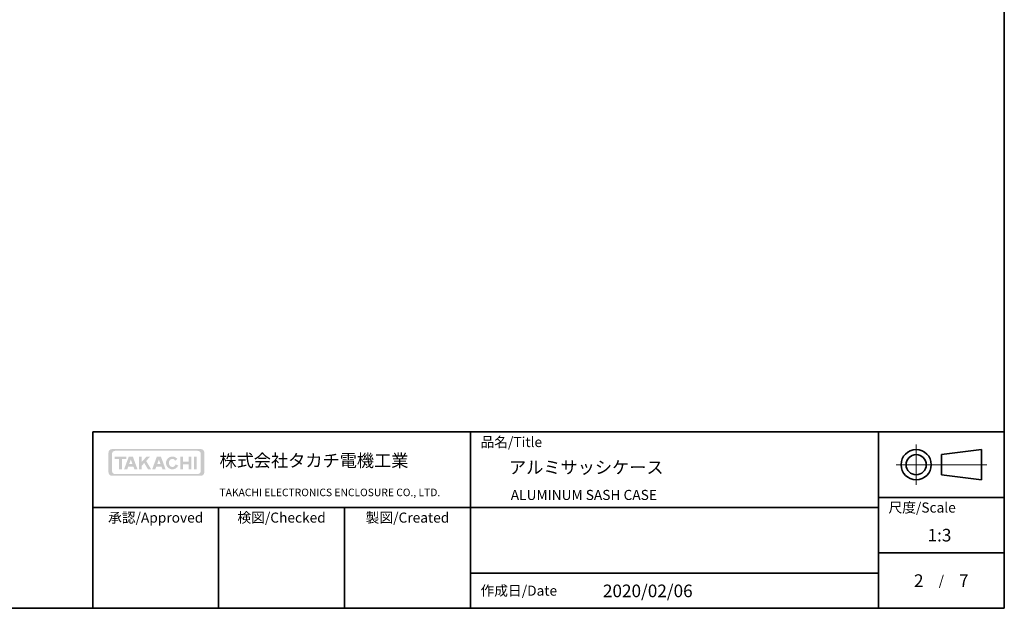
# Model space of a CAD drawing. Units: millimetres. Extents: x 72 to 6389, y 40 to 1445.
# Drawn here: x 2624 to 3211, y 40 to 390 of the extents above; entities that cross this region are included whole.
import ezdxf
from ezdxf.enums import TextEntityAlignment as Align

# ---------------------------------------------------------------- set-up
doc = ezdxf.new("R2010")
doc.units = ezdxf.units.MM
doc.header["$LTSCALE"] = 5
doc.linetypes.add('CHAIN', pattern=[0.35429999999999995, 0.2362, -0.0295, 0.0591, -0.0295])
for name, color, linetype, lineweight in [('Border (ISO)', 7, 'Continuous', 35), ('Hatch (ISO)', 1, 'Continuous', 18), ('Title (ISO)', 7, 'Continuous', 35)]:
    doc.layers.add(name, color=color, linetype=linetype, lineweight=lineweight)
doc.styles.add('Note Text (TK)', font='MS PGothic.ttf')
doc.styles.add('文字スタイル67', font='arial.ttf')

# ---------------------------------------------------------------- blocks, each defined once
blk = doc.blocks.new('図面枠 tk図枠')
at = {"layer": 'Border (ISO)'}
for p in [(405.4999999999999, 289), (14.50000000000001, 8.000000000000007)]:
    blk.add_line(p, (405.4999999999999, 8.000000000000007), dxfattribs=at)
blk = doc.blocks.new('表題欄 tk表題欄')
at = {"layer": 'Hatch (ISO)'}
h = blk.add_hatch(color=256, dxfattribs=at)
edge = h.paths.add_edge_path(flags=0)
edge.add_arc((95.57537688673352, 236.2990653650367), 0.5958259999999996, 269.9999999999897, 360)
edge.add_line((96.17120288673351, 236.2990653650368), (96.17120288673348, 239.7107813650365))
edge.add_arc((95.5753768867335, 239.7107813650366), 0.5958259999999996, 0, 90.0000000000068)
edge.add_line((95.57537688673342, 240.3066073650366), (79.13710888673356, 240.3066073650366))
edge.add_arc((79.13710888673353, 239.7107813650366), 0.5958259999999996, 89.99999999999744, 180)
edge.add_line((78.54128288673353, 239.7107813650365), (78.54128288673331, 236.2990653650368))
edge.add_arc((79.13710888673332, 236.2990653650365), 0.5958259999999996, 180, 270.0000000000231)
edge.add_line((79.13710888673356, 235.7032393650365), (95.57537688673342, 235.7032393650367))
edge = h.paths.add_edge_path()
edge.add_line((77.83935088673357, 239.9556413650366), (77.83935088673357, 236.0542053650368))
edge.add_arc((78.54128288673346, 236.0542053650367), 0.7019319999998935, 180, 270.0000000000087)
edge.add_line((78.54128288673357, 235.3522733650368), (96.17120288673352, 235.3522733650368))
edge.add_arc((96.17120288673351, 236.0542053650367), 0.7019319999998921, 270, 360)
edge.add_line((96.8731348867334, 236.0542053650368), (96.87313488673352, 239.9556413650366))
edge.add_arc((96.1712028867336, 239.9556413650367), 0.7019319999998921, 0, 90.00000000000873)
edge.add_line((96.17120288673348, 240.6575733650367), (78.54128288673357, 240.6575733650366))
edge.add_arc((78.54128288673357, 239.9556413650366), 0.7019319999999984, 90, 180)
for points in [[(79.07181288673355, 239.1476033650369), (79.07181288673355, 238.6578833650367), (79.92066088673353, 238.6578833650367), (79.92066088673353, 236.6581933650368), (80.50832488673353, 236.6581933650368), (80.50832488673353, 238.6578833650367), (81.35717288673355, 238.6578833650367), (81.35717288673355, 239.1476033650369)], [(85.68407849525303, 236.6581933650368), (84.9434673993943, 237.8918698287545), (84.41792288673358, 237.3246628822781), (84.41792288673358, 236.6581933650368), (83.89555488673355, 236.6581933650368), (83.89555488673355, 239.1476033650369), (84.41792288673358, 239.1476033650369), (84.41792288673358, 238.0993979968839), (85.38913556809511, 239.1476033650369), (86.10696490847272, 239.1476033650369), (85.31925422435492, 238.2974470774499), (86.30334488673353, 236.6581933650368)], [(92.09142939614459, 239.1476033650369), (92.09142939614459, 236.6581933650368), (92.60971639614465, 236.6581933650368), (92.60971639614465, 237.6580383650368), (93.76872039614462, 237.6580383650368), (93.76872039614462, 236.6581933650368), (94.28700739614459, 236.6581933650368), (94.28700739614459, 239.1476033650369), (93.76872039614462, 239.1476033650369), (93.76872039614462, 238.1477583650367), (92.60971639614465, 238.1477583650367), (92.60971639614465, 239.1476033650369)], [(94.84202339614467, 239.1476033650369), (94.84202339614467, 236.6581933650368), (95.36439139614473, 236.6581933650368), (95.36439139614473, 239.1476033650369)]]:
    blk.add_hatch(color=256, dxfattribs=at).paths.add_polyline_path(points)
h = blk.add_hatch(color=256, dxfattribs=at)
h.paths.add_polyline_path([(82.59020695886475, 237.7110913650368), (81.95242681460243, 237.7110913650368), (82.27131688673356, 238.5794973650367)], flags=0)
h.paths.add_polyline_path([(82.77903014574996, 237.1968853650368), (81.76360362771717, 237.1968853650368), (81.56578886050404, 236.6581933650368), (80.94907288673355, 236.6581933650368), (81.86321688673357, 239.1476033650369), (82.67941688673353, 239.1476033650369), (83.59356088673351, 236.6581933650368), (82.97684491296302, 236.6581933650368)])
h = blk.add_hatch(color=256, dxfattribs=at)
h.paths.add_polyline_path([(87.52707281460246, 237.7110913650368), (88.16485295886469, 237.7110913650368), (87.84596288673359, 238.5794973650367)], flags=0)
h.paths.add_polyline_path([(87.14043486050403, 236.6581933650368), (87.3382496277172, 237.1968853650368), (88.35367614574989, 237.1968853650368), (88.551490912963, 236.6581933650368), (89.16820688673343, 236.6581933650368), (88.25406288673352, 239.1476033650369), (87.43786288673356, 239.1476033650369), (86.52371888673358, 236.6581933650368)])
h = blk.add_hatch(color=256, dxfattribs=at)
edge = h.paths.add_edge_path()
edge.add_arc((90.52309888673334, 237.9028983650369), 1.273272000000011, 38.55054079078439, 336.5820184016556)
edge.add_line((91.69149139614446, 237.3968543650369), (91.17255542714857, 237.6216113977801))
edge.add_ellipse((90.52309888673352, 237.9028983650369), major_axis=(0, -0.7998759999999119), ratio=0.8673469387756529, start_angle=128.5505407907963, end_angle=426.582018401653, ccw=False)
edge.add_line((91.09381514418376, 238.3576891122095), (91.51887237036831, 238.6964075050431))
at = {"layer": 'Title (ISO)'}
for p, q in [((74.70882392282105, 244.052739026017), (255.7088239228211, 244.052739026017)), ((74.70882392282105, 209.052739026017), (74.70882392282105, 244.052739026017)), ((149.7088239228211, 244.052739026017), (149.7088239228211, 209.052739026017)), ((230.7088239228211, 244.052739026017), (230.7088239228211, 209.052739026017)), ((255.7088239228211, 244.052739026017), (255.7088239228211, 209.052739026017)), ((243.2088239228211, 239.552739026017), (251.2088239228211, 240.5527390260171)), ((251.2088239228211, 234.552739026017), (251.2088239228211, 240.5527390260171)), ((243.2088239228211, 239.552739026017), (243.2088239228211, 235.552739026017)), ((243.2088239228211, 235.552739026017), (251.2088239228211, 234.552739026017)), ((230.7088239228211, 231.052739026017), (255.7088239228211, 231.052739026017)), ((74.70882392282105, 229.052739026017), (230.7088239228211, 229.052739026017)), ((99.70882392282108, 229.052739026017), (99.70882392282108, 209.052739026017)), ((124.708823922821, 229.052739026017), (124.708823922821, 209.052739026017)), ((230.7088239228211, 220.052739026017), (255.7088239228211, 220.052739026017)), ((149.7088239228211, 216.052739026017), (230.7088239228211, 216.052739026017)), ((255.7088239228211, 209.052739026017), (74.70882392282105, 209.052739026017))]:
    blk.add_line(p, q, dxfattribs=at)
at = {"layer": 'Title (ISO)', "color": 4, "linetype": 'CHAIN', "lineweight": 18, "ltscale": 8.889559745788574}
blk.add_line((238.2088239228211, 241.552739026017), (238.2088239228211, 233.552739026017), dxfattribs=at)
at = {"layer": 'Title (ISO)', "color": 4, "linetype": 'CHAIN', "lineweight": 18, "ltscale": 20.00163269042969}
blk.add_line((252.2088239228211, 237.552739026017), (234.2088239228211, 237.552739026017), dxfattribs=at)
at = {"layer": 'Title (ISO)'}
for radius in [3, 2]:
    blk.add_circle((238.2088239228211, 237.552739026017), radius, dxfattribs=at)
at = {"layer": 'Title (ISO)', "color": 1, "char_height": 2.000000029802322, "line_spacing_factor": 1.5, "style": 'Note Text (TK)'}
for s, insert, attachment_point in [('\\fＭＳ Ｐゴシック|b0|i0;\\H2.0000;品名/Title', (151.708823922821, 242.052739026017), 4), ('\\fＭＳ Ｐゴシック|b0|i0;\\H2.0000;尺度/Scale', (232.7088239228211, 229.052739026017), 4), ('\\fＭＳ Ｐゴシック|b0|i0;\\H2.0000;承認/Approved', (87.20882392282108, 227.052739026017), 5), ('\\fＭＳ Ｐゴシック|b0|i0;\\H2.0000;検図/Checked', (112.208823922821, 227.052739026017), 5), ('\\fＭＳ Ｐゴシック|b0|i0;\\H2.0000;製図/Created', (137.2088239228211, 227.052739026017), 5), ('\\fＭＳ Ｐゴシック|b0|i0;\\H2.0000;作成日/Date', (151.708823922821, 212.552739026017), 4)]:
    blk.add_mtext(s, dxfattribs=dict(at, insert=insert, attachment_point=attachment_point))
at = {"layer": 'Title (ISO)', "color": 7, "line_spacing_factor": 1.5, "style": 'Note Text (TK)'}
for s, insert, char_height, attachment_point in [('株式会社タカチ電機工業', (99.87313488673345, 238.052739026017), 2.5, 4), ('\\fArial|b0|i0;\\H1.4986;TAKACHI ELECTRONICS ENCLOSURE CO., LTD.', (99.87313488673342, 232.052739026017), 1.49859994649887, 4), ('\\fＭＳ Ｐゴシック|b0|i0;\\H2.0000;/', (243.2088239228211, 214.552739026017), 2.000000029802322, 5)]:
    blk.add_mtext(s, dxfattribs=dict(at, insert=insert, char_height=char_height, attachment_point=attachment_point))
at = {"layer": 'Title (ISO)', "color": 7}
for tag, p, height, style in [('<品名>_001', (157.3679148268321, 235.7743298974317), 2.5, 'Note Text (TK)'), ('<Title>_001', (157.7088239228211, 230.5527390052951), 2.000000029802322, '文字スタイル67'), ('<ページ_No.>_001', (238.0980284456275, 213.302739026017), 2.5, 'Note Text (TK)'), ('<総ページ数>_001', (246.7855284409709, 213.302739026017), 2.5, 'Note Text (TK)'), ('作成日_001', (175.632119106648, 211.2601253517655), 2.5, 'Note Text (TK)')]:
    blk.add_attdef(tag, p, '', height=height, dxfattribs=dict(at, style=style))
at = {"layer": 'Title (ISO)', "color": 7, "style": 'Note Text (TK)'}
blk.add_attdef('<尺度>', text='', height=2.5, dxfattribs=at).set_placement((243.2088239228211, 223.5527390260171), align=Align.MIDDLE_CENTER)

msp = doc.modelspace()

# ---------------------------------------------------------------- block references
at = {"xscale": 3, "yscale": 3, "zscale": 3}
msp.add_blockref('図面枠 tk図枠', (1994.000001126213, 16.00000076065956), dxfattribs=at)
ref = msp.add_blockref('表題欄 tk表題欄', (2443.37352935775, -587.1582163173915), dxfattribs=dict(xscale=3, yscale=3, zscale=3))
ref.add_attrib('<品名>_001', 'アルミサッシケース', (2915.477273838247, 120.1647733749036), dxfattribs={"layer": 'Title (ISO)', "color": 7, "height": 7.5, "style": 'Note Text (TK)'})
ref.add_attrib('<尺度>_001', '1:3', (3164.788300872137, 79.80116037866787), dxfattribs={"layer": 'Title (ISO)', "color": 7, "height": 7.5, "style": 'Note Text (TK)'})
ref.add_attrib('作成日_001', '2020/02/06', (2971.410281071841, 46.62215973790504), dxfattribs={"layer": 'Title (ISO)', "color": 7, "height": 7.5, "style": 'Note Text (TK)'})
ref.add_attrib('<Title>_001', 'ALUMINUM SASH CASE', (2916.500001126214, 104.5000006984938), dxfattribs={"layer": 'Title (ISO)', "color": 7, "height": 6.000000089406967, "style": '文字スタイル67'})
ref.add_attrib('<ページ_No.>_001', '2', (3156.709243882588, 52.73465287525715), dxfattribs={"layer": 'Title (ISO)', "color": 7, "height": 7.5, "style": 'Note Text (TK)'})
ref.add_attrib('<総ページ数>_001', '7', (3183.533615238769, 52.7500007606596), dxfattribs={"layer": 'Title (ISO)', "color": 7, "height": 7.5, "style": 'Note Text (TK)'})

doc.saveas('drawing.dxf')
